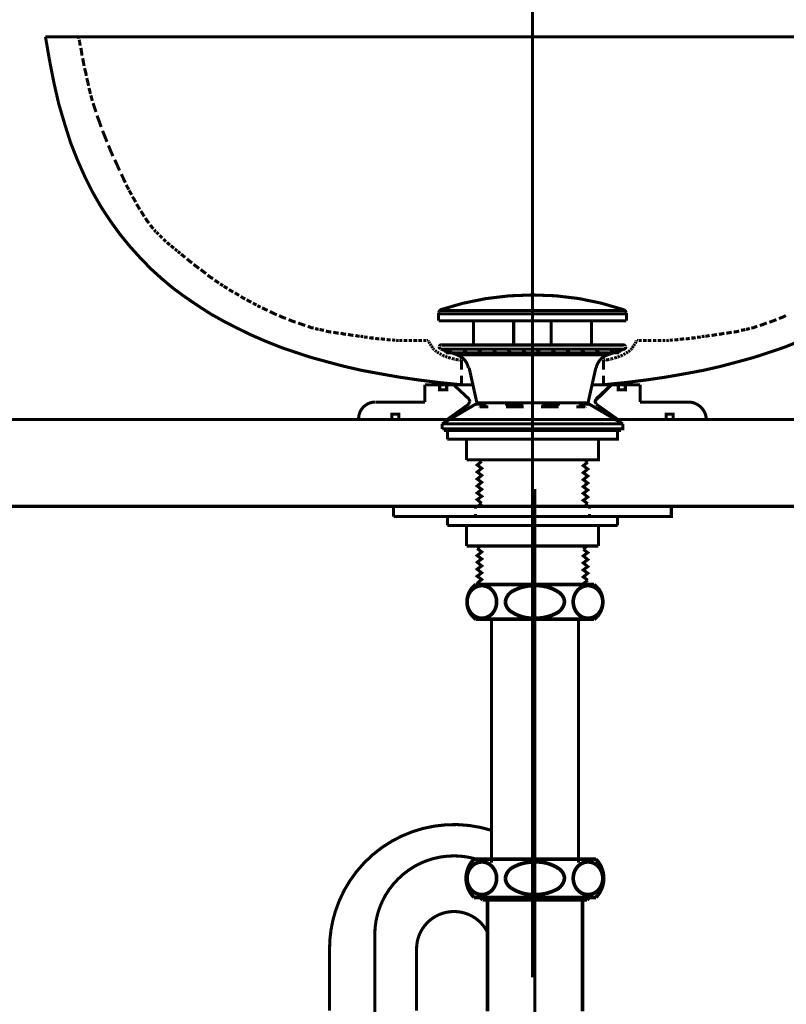
# Model space of a CAD drawing. Extents: x 66 to 478, y -271 to -8.
# Drawn here: x 118 to 140, y -202 to -174 of the extents above; entities that cross this region are included whole.
import ezdxf

# ---------------------------------------------------------------- set-up
doc = ezdxf.new("R2010")
doc.units = 0
doc.linetypes.add('AIGENLINE002', pattern=[5.2917, 3.5278, -1.7639, 0, 0])
doc.layers.add('LAYER_1', color=7, linetype='CONTINUOUS')

# ---------------------------------------------------------------- blocks, each defined once
blk = doc.blocks.new('AIGNBL01010022')
at = {"layer": 'LAYER_1', "const_width": 0.05}
blk.add_lwpolyline([(130.1632, -184.3534), (129.9622, -184.3534), (129.9622, -184.5016), (130.1632, -184.5016)], close=True, dxfattribs=at)
blk = doc.blocks.new('AIGNBL01010023')
at = {"layer": 'LAYER_1', "const_width": 0.0882}
blk.add_lwpolyline([(130.1632, -184.3534), (129.9622, -184.3534), (129.9622, -184.5016), (130.1632, -184.5016)], close=True, dxfattribs=at)
blk = doc.blocks.new('AIGNBL01010024')
at = {"layer": 'LAYER_1', "const_width": 0.05}
blk.add_lwpolyline([(128.7874, -185.2001), (128.5863, -185.2001), (128.5863, -185.3483), (128.7874, -185.3483)], close=True, dxfattribs=at)
blk = doc.blocks.new('AIGNBL01010025')
at = {"layer": 'LAYER_1', "const_width": 0.0882}
blk.add_lwpolyline([(128.7874, -185.2001), (128.5863, -185.2001), (128.5863, -185.3483), (128.7874, -185.3483)], close=True, dxfattribs=at)
blk = doc.blocks.new('AIGNBL01010026')
at = {"layer": 'LAYER_1', "const_width": 0.05}
blk.add_lwpolyline([(135.2962, -184.3534), (135.0951, -184.3534), (135.0951, -184.5016), (135.2962, -184.5016)], close=True, dxfattribs=at)
blk = doc.blocks.new('AIGNBL01010027')
at = {"layer": 'LAYER_1', "const_width": 0.0882}
blk.add_lwpolyline([(135.2962, -184.3534), (135.0951, -184.3534), (135.0951, -184.5016), (135.2962, -184.5016)], close=True, dxfattribs=at)
blk = doc.blocks.new('AIGNBL01010028')
at = {"layer": 'LAYER_1', "const_width": 0.05}
blk.add_lwpolyline([(136.672, -185.2001), (136.4709, -185.2001), (136.4709, -185.3483), (136.672, -185.3483)], close=True, dxfattribs=at)
blk = doc.blocks.new('AIGNBL01010029')
at = {"layer": 'LAYER_1', "const_width": 0.0882}
blk.add_lwpolyline([(136.672, -185.2001), (136.4709, -185.2001), (136.4709, -185.3483), (136.672, -185.3483)], close=True, dxfattribs=at)
blk = doc.blocks.new('AIGNBL0101002A')
at = {"layer": 'LAYER_1', "const_width": 0.05}
blk.add_lwpolyline([(135.1268, -185.6234), (130.1315, -185.6234), (130.1315, -185.6657), (135.1268, -185.6657)], close=True, dxfattribs=at)
blk = doc.blocks.new('AIGNBL0101002B')
at = {"layer": 'LAYER_1', "const_width": 0.0882}
blk.add_lwpolyline([(135.1268, -185.6234), (130.1315, -185.6234), (130.1315, -185.6657), (135.1268, -185.6657)], close=True, dxfattribs=at)
blk = doc.blocks.new('AIGNBL0102010E')
at = {"layer": 'LAYER_1', "linetype": 'AIGENLINE002', "const_width": 0.0882, "flags": 128}
blk.add_lwpolyline([(132.6996, -187.3453), (132.6996, -257.8955)], dxfattribs=at)
blk = doc.blocks.new('AIGNBL0102010F')
at = {"layer": 'LAYER_1', "const_width": 0.0882}
blk.add_lwpolyline([(131.4496, -198.0962), (131.4496, -197.1618)], dxfattribs=at)
blk = doc.blocks.new('AIGNBL01020110')
at = {"layer": 'LAYER_1', "const_width": 0.0882}
blk.add_lwpolyline([(126.799, -202.3475), (126.799, -200.5715)], dxfattribs=at)
blk = doc.blocks.new('AIGNBL01020117')
at = {"layer": 'LAYER_1', "const_width": 0.0882}
blk.add_lwpolyline([(129.299, -200.5715), (129.299, -202.3475)], dxfattribs=at)
blk = doc.blocks.new('AIGNBL01020118')
at = {"layer": 'LAYER_1', "const_width": 0.0882}
blk.add_lwpolyline([(131.4496, -197.1618), (131.4496, -191.0663)], dxfattribs=at)
blk = doc.blocks.new('AIGNBL01020119')
at = {"layer": 'LAYER_1', "const_width": 0.0882}
blk.add_lwpolyline([(133.9496, -198.0962), (133.9496, -191.0663)], dxfattribs=at)
blk = doc.blocks.new('AIGNBL0102011E')
at = {"layer": 'LAYER_1', "const_width": 0.0882}
blk.add_lwpolyline([(131.4496, -197.1618, 0.4142137), (126.9645, -199.4962, 0.0765202), (126.799, -200.5715)], format="xyb", dxfattribs=at)
blk = doc.blocks.new('AIGNBL0102011F')
at = {"layer": 'LAYER_1', "const_width": 0.0882}
blk.add_lwpolyline([(131.3596, -200.1409, 0.414224), (129.9436, -199.5862, 0.2980586), (129.299, -200.5715)], format="xyb", dxfattribs=at)
blk = doc.blocks.new('AIGNBL01020122')
at = {"layer": 'LAYER_1', "linetype": 'AIGENLINE002', "const_width": 0.0882, "flags": 128}
blk.add_lwpolyline([(131.0592, -206.0909, -0.0754489), (130.3781, -206.1964), (130.3743, -206.1964, -0.1999203), (128.7682, -205.5325, -0.2002857), (128.0988, -203.925), (128.0988, -200.1685)], format="xyb", dxfattribs=at)
at = {"layer": 'LAYER_1', "const_width": 0.0882}
blk.add_lwpolyline([(126.799, -203.9273, 0.4142167), (130.3807, -207.4962, 0.0760701), (131.4496, -207.3307)], format="xyb", dxfattribs=at)
blk = doc.blocks.new('AIGNBL01020123')
at = {"layer": 'LAYER_1', "linetype": 'AIGENLINE002', "const_width": 0.0882, "flags": 128}
blk.add_lwpolyline([(131.0592, -198.0025, 0.0754465), (130.3781, -197.8971), (130.3743, -197.8971, 0.1999225), (128.7682, -198.561, 0.2002867), (128.0988, -200.1685)], format="xyb", dxfattribs=at)
blk = doc.blocks.new('AIGNBL01020126')
at = {"layer": 'LAYER_1', "const_width": 0.1058}
blk.add_lwpolyline([(131.2012, -199.1605), (131.2012, -199.0905)], dxfattribs=at)
blk = doc.blocks.new('AIGNBL01020127')
at = {"layer": 'LAYER_1', "const_width": 0.1058}
blk.add_lwpolyline([(131.3346, -202.3614), (131.3346, -199.217)], dxfattribs=at)
blk = doc.blocks.new('AIGNBL01020129')
at = {"layer": 'LAYER_1', "const_width": 0.1058}
blk.add_lwpolyline([(131.1312, -199.0905), (131.2012, -199.1605)], dxfattribs=at)
blk = doc.blocks.new('AIGNBL0102012A')
at = {"layer": 'LAYER_1', "const_width": 0.1058}
blk.add_lwpolyline([(130.9496, -199.0905), (134.4496, -199.0905)], dxfattribs=at)
blk = doc.blocks.new('AIGNBL0102012B')
at = {"layer": 'LAYER_1', "const_width": 0.1058}
blk.add_lwpolyline([(131.2012, -199.1605), (134.198, -199.1605)], dxfattribs=at)
blk = doc.blocks.new('AIGNBL0102012C')
at = {"layer": 'LAYER_1', "const_width": 0.1058}
blk.add_lwpolyline([(134.268, -199.0905), (134.198, -199.1605)], dxfattribs=at)
blk = doc.blocks.new('AIGNBL0102012E')
at = {"layer": 'LAYER_1', "const_width": 0.1058}
blk.add_lwpolyline([(134.0646, -202.3614), (134.0646, -199.217)], dxfattribs=at)
blk = doc.blocks.new('AIGNBL0102012F')
at = {"layer": 'LAYER_1', "const_width": 0.1058}
blk.add_lwpolyline([(134.198, -199.1605), (134.198, -199.0905)], dxfattribs=at)
blk = doc.blocks.new('AIGNBL01020131')
at = {"layer": 'LAYER_1', "const_width": 0.1058}
blk.add_lwpolyline([(130.9496, -197.9905), (134.4496, -197.9905)], dxfattribs=at)
blk = doc.blocks.new('AIGNBL01020136')
at = {"layer": 'LAYER_1', "const_width": 0.1058}
blk.add_lwpolyline([(134.4496, -199.0905, 0.409082), (134.4496, -197.9905)], format="xyb", dxfattribs=at)
blk = doc.blocks.new('AIGNBL01020137')
at = {"layer": 'LAYER_1', "const_width": 0.1058}
blk.add_lwpolyline([(130.9496, -197.9905, 0.4090999), (130.9496, -199.0905)], format="xyb", dxfattribs=at)
blk = doc.blocks.new('AIGNBL0102013A')
at = {"layer": 'LAYER_1', "const_width": 0.1058}
blk.add_lwpolyline([(131.34, -199.1605), (131.3346, -199.217)], dxfattribs=at)
blk = doc.blocks.new('AIGNBL0102013B')
at = {"layer": 'LAYER_1', "const_width": 0.1058}
blk.add_lwpolyline([(134.0646, -199.217), (134.0592, -199.1605)], dxfattribs=at)
blk = doc.blocks.new('AIGNBL01020140')
at = {"layer": 'LAYER_1', "const_width": 0.1058}
blk.add_lwpolyline([(134.2246, -199.0105, 0.2195431), (134.5357, -198.8606, 0.1741163), (134.6496, -198.5405, 0.1981374), (134.5066, -198.1888, 0.1962045), (134.2246, -198.0705, 0.2195309), (133.9135, -198.2203, 0.1741343), (133.7996, -198.5405, 0.198104), (133.9426, -198.8921, 0.19623)], format="xyb", close=True, dxfattribs=at)
blk = doc.blocks.new('AIGNBL01020141')
at = {"layer": 'LAYER_1', "const_width": 0.1058}
blk.add_lwpolyline([(131.8496, -198.5405, 0.235686), (132.0124, -198.8171, 0.159966), (132.6996, -199.0105, 0.1228435), (133.3006, -198.8728, 0.2613082), (133.5496, -198.5405, 0.2357203), (133.3868, -198.2638, 0.1599392), (132.6996, -198.0705, 0.1228363), (132.0985, -198.2082, 0.2613613)], format="xyb", close=True, dxfattribs=at)
blk = doc.blocks.new('AIGNBL01020142')
at = {"layer": 'LAYER_1', "const_width": 0.1058}
blk.add_lwpolyline([(131.1746, -199.0105, 0.2195431), (131.4857, -198.8606, 0.1741163), (131.5996, -198.5405, 0.1981374), (131.4566, -198.1888, 0.1962045), (131.1746, -198.0705, 0.2195309), (130.8635, -198.2203, 0.1741343), (130.7496, -198.5405, 0.198104), (130.8926, -198.8921, 0.19623)], format="xyb", close=True, dxfattribs=at)
blk = doc.blocks.new('AIGNBL01030144')
at = {"layer": 'LAYER_1', "const_width": 0.1058}
blk.add_lwpolyline([(130.9996, -191.0962), (134.3996, -191.0962)], dxfattribs=at)
blk = doc.blocks.new('AIGNBL01030145')
at = {"layer": 'LAYER_1', "const_width": 0.1058}
blk.add_lwpolyline([(130.9996, -190.0962), (134.3996, -190.0962)], dxfattribs=at)
blk = doc.blocks.new('AIGNBL01030146')
at = {"layer": 'LAYER_1', "const_width": 0.1058}
blk.add_lwpolyline([(134.3996, -191.0962, 0.4142076), (134.5246, -190.2212), (134.3996, -190.0962)], format="xyb", dxfattribs=at)
blk = doc.blocks.new('AIGNBL01030147')
at = {"layer": 'LAYER_1', "const_width": 0.1058}
blk.add_lwpolyline([(130.9996, -190.0962, 0.4142195), (130.8746, -190.9712), (130.9996, -191.0962)], format="xyb", dxfattribs=at)
blk = doc.blocks.new('AIGNBL01030148')
at = {"layer": 'LAYER_1', "const_width": 0.1058}
blk.add_lwpolyline([(134.2246, -190.1262, 0.2195431), (133.9135, -190.2761, 0.1741163), (133.7996, -190.5962, 0.1980898), (133.9426, -190.9479, 0.1962487), (134.2246, -191.0663, 0.2195661), (134.5357, -190.9164, 0.1740953), (134.6496, -190.5962, 0.198104), (134.5066, -190.2446, 0.19623)], format="xyb", close=True, dxfattribs=at)
blk = doc.blocks.new('AIGNBL01030149')
at = {"layer": 'LAYER_1', "const_width": 0.1058}
blk.add_lwpolyline([(131.8496, -190.5962, 0.2356703), (132.0124, -190.8729, 0.1599905), (132.6996, -191.0663, 0.1228589), (133.3006, -190.9286, 0.2613147), (133.5496, -190.5962, 0.2356976), (133.3868, -190.3196, 0.1599445), (132.6996, -190.1262, 0.1228533), (132.0985, -190.2639, 0.2613132)], format="xyb", close=True, dxfattribs=at)
blk = doc.blocks.new('AIGNBL0103014A')
at = {"layer": 'LAYER_1', "const_width": 0.1058}
blk.add_lwpolyline([(131.1746, -190.1262, 0.2195431), (130.8635, -190.2761, 0.1741163), (130.7496, -190.5962, 0.1980898), (130.8926, -190.9479, 0.1962487), (131.1746, -191.0663, 0.2195661), (131.4857, -190.9164, 0.1740953), (131.5996, -190.5962, 0.198104), (131.4566, -190.2446, 0.19623)], format="xyb", close=True, dxfattribs=at)
blk = doc.blocks.new('AIGNBL01020143')
at = {"layer": 'LAYER_1'}
for name in ['AIGNBL01030147', 'AIGNBL0103014A', 'AIGNBL01030145', 'AIGNBL01030149', 'AIGNBL01030148', 'AIGNBL01030146', 'AIGNBL01030144']:
    blk.add_blockref(name, (0, 0), dxfattribs=at)
blk = doc.blocks.new('AIGNBL01010107')
at = {"layer": 'LAYER_1'}
for name in ['AIGNBL0102010E', 'AIGNBL01020143', 'AIGNBL01020118', 'AIGNBL01020119', 'AIGNBL0102011E', 'AIGNBL0102010F', 'AIGNBL01020123', 'AIGNBL01020137', 'AIGNBL01020142', 'AIGNBL01020131', 'AIGNBL01020141', 'AIGNBL01020140', 'AIGNBL01020136', 'AIGNBL0102012A', 'AIGNBL01020129', 'AIGNBL01020126', 'AIGNBL0102012B', 'AIGNBL0102013A', 'AIGNBL01020127', 'AIGNBL0102013B', 'AIGNBL0102012E', 'AIGNBL0102012C', 'AIGNBL0102012F', 'AIGNBL0102011F', 'AIGNBL01020122', 'AIGNBL01020110', 'AIGNBL01020117']:
    blk.add_blockref(name, (0, 0), dxfattribs=at)

msp = doc.modelspace()

# ---------------------------------------------------------------- linework, layer by layer
at = {"layer": 'LAYER_1', "linetype": 'AIGENLINE002', "const_width": 0.0882, "flags": 128}
msp.add_lwpolyline([(132.6292, -201.3871), (132.6292, -172.098)], dxfattribs=at)
at = {"layer": 'LAYER_1', "const_width": 0.0882}
for points in [[(118.638, -174.3522), (118.7544, -175.0295)], [(118.638, -174.3522), (146.6203, -174.3522)], [(119.5905, -174.3521), (119.6011, -174.405)], [(119.6011, -174.4368), (119.6223, -174.5003)], [(119.6222, -174.5004), (119.6328, -174.6062)], [(119.654, -174.6697), (119.6752, -174.7861), (119.6857, -174.8919)], [(119.7069, -174.966), (119.7281, -175.0824), (119.7492, -175.1883)], [(118.7544, -175.0295), (118.8814, -175.6751), (119.019, -176.2783), (119.1883, -176.8498), (119.3577, -177.3896), (119.5587, -177.8976), (119.7704, -178.3738), (119.9927, -178.8183), (120.2361, -179.2417), (120.5007, -179.6438), (120.7758, -180.0248), (121.0616, -180.3741), (121.3579, -180.7022), (121.6648, -181.0197), (121.9929, -181.316), (122.321, -181.5912), (122.6702, -181.8452), (123.0301, -182.0886), (123.3899, -182.3214), (123.7709, -182.5331), (124.1625, -182.7342), (124.5541, -182.9247), (124.9668, -183.1046), (125.3902, -183.2739), (125.8241, -183.4221), (126.2792, -183.5703), (126.7448, -183.6973), (127.2211, -183.8243), (127.7291, -183.9407), (128.2477, -184.0359), (128.7874, -184.1312), (129.3589, -184.2158), (129.9516, -184.2899), (130.5866, -184.3534), (130.5866, -184.0888)], [(119.7598, -175.2518), (119.7916, -175.3682), (119.8127, -175.474)], [(119.8233, -175.5375), (119.8551, -175.6539), (119.8762, -175.7598)], [(119.8868, -175.8233), (119.9186, -175.9397), (119.9292, -175.9926)], [(119.9397, -176.0349), (119.9609, -176.0984), (119.9821, -176.1937)], [(120.0032, -176.2572), (120.035, -176.3524), (120.0879, -176.5112)], [(120.1197, -176.617), (120.1832, -176.7864), (120.2361, -176.9451)], [(120.2784, -177.0509), (120.3419, -177.2097), (120.4054, -177.3685)], [(120.4477, -177.4743), (120.5112, -177.633), (120.5747, -177.7812)], [(120.6277, -177.887), (120.7017, -178.0458), (120.7652, -178.194)], [(120.8182, -178.2998), (120.8922, -178.4585), (120.9346, -178.5432)], [(120.9557, -178.6067), (121.0087, -178.702), (121.0298, -178.7443)], [(121.0404, -178.7655), (121.0722, -178.8184), (121.1145, -178.8925)], [(121.1357, -178.9454), (121.1886, -179.0301), (121.2309, -179.1041)], [(121.2521, -179.157), (121.305, -179.2417), (121.3473, -179.3158)], [(121.3791, -179.3581), (121.432, -179.4428), (121.4743, -179.5169)], [(121.5061, -179.5592), (121.559, -179.6439), (121.6119, -179.7074)], [(121.6437, -179.7603), (121.7072, -179.8344), (121.7389, -179.8661)], [(121.7601, -179.8979), (121.7918, -179.9402), (121.813, -179.9508)], [(121.8236, -179.972), (121.8553, -179.9932), (121.8871, -180.0249)], [(121.9188, -180.0566), (121.9612, -180.099), (121.9929, -180.1307)], [(122.0247, -180.1625), (122.067, -180.2048), (122.0987, -180.2366)], [(122.1305, -180.2577), (122.1728, -180.3001), (122.2152, -180.3318)], [(122.2363, -180.353), (122.2892, -180.3953)], [(122.2892, -180.3953), (122.3316, -180.427)], [(122.3527, -180.4482), (122.4057, -180.4905), (122.4268, -180.5011)], [(122.4374, -180.5223), (122.4692, -180.5434), (122.5115, -180.5752)], [(122.5327, -180.5963), (122.5856, -180.6387), (122.6491, -180.6916)], [(122.702, -180.7339), (122.7761, -180.7974), (122.8502, -180.8503)], [(122.8925, -180.8927), (122.9772, -180.9562), (123.0512, -181.0091)], [(123.0936, -181.0408), (123.1782, -181.1044), (123.2523, -181.1573)], [(123.2947, -181.1996), (123.3793, -181.2631), (123.4534, -181.3054)], [(123.4957, -181.3478), (123.5804, -181.4007), (123.6227, -181.4324)], [(123.6545, -181.4536), (123.7074, -181.4854), (123.7392, -181.5065)], [(123.7603, -181.5171), (123.8027, -181.5489), (123.8662, -181.5806)], [(123.9085, -181.6123), (123.972, -181.6547), (124.0355, -181.6864)], [(124.0778, -181.7076), (124.1413, -181.7499), (124.2048, -181.7817)], [(124.2472, -181.8134), (124.3107, -181.8558), (124.3742, -181.8875)], [(124.4165, -181.9087), (124.4906, -181.951), (124.5541, -181.9828)], [(124.5964, -182.0039), (124.6705, -182.0463), (124.7022, -182.0568)], [(124.7234, -182.078), (124.7657, -182.0992), (124.8187, -182.1203)], [(124.861, -182.1415), (124.9245, -182.1733), (125.0197, -182.2156)], [(125.0832, -182.2473), (125.1891, -182.3002), (125.2843, -182.3426)], [(129.9304, -182.5119), (129.9304, -182.2897)], [(129.9304, -182.3108), (135.3279, -182.3108)], [(129.9622, -182.2156), (135.2962, -182.2156)], [(132.6292, -182.6919), (132.6292, -182.2368)], [(135.3279, -182.5119), (135.3279, -182.2897)], [(125.3478, -182.3637), (125.4537, -182.4167), (125.5489, -182.4484)], [(125.623, -182.4801), (125.7288, -182.5225), (125.8241, -182.5542)], [(125.8982, -182.5754), (126.004, -182.6177), (126.0992, -182.6495)], [(129.9304, -182.5119), (135.3279, -182.5119)], [(130.9358, -182.5119), (132.0894, -182.5119)], [(130.9358, -183.2104), (130.9358, -182.5119)], [(132.0894, -183.2104), (132.0894, -182.5119)], [(133.1689, -182.5119), (134.3225, -182.5119)], [(133.1689, -183.2104), (133.1689, -182.5119)], [(134.3225, -183.2104), (134.3225, -182.5119)], [(139.3602, -182.5754), (139.2544, -182.6178), (139.1591, -182.6495)], [(139.5295, -182.5225), (139.4343, -182.5543)], [(139.6353, -182.4801), (139.5295, -182.5224)], [(139.5295, -182.5225)], [(139.9105, -182.3637), (139.8047, -182.4166), (139.7094, -182.4483)], [(126.1733, -182.6706), (126.2792, -182.713), (126.3427, -182.7236)], [(126.385, -182.7341), (126.4485, -182.7553), (126.4908, -182.7553)], [(126.512, -182.7659), (126.5649, -182.7765), (126.639, -182.7871)], [(126.6919, -182.8082), (126.7766, -182.8294), (126.8507, -182.84)], [(126.9036, -182.84), (126.9882, -182.8611), (127.0623, -182.8717)], [(127.1152, -182.8717), (127.1999, -182.8929), (127.274, -182.9035)], [(138.1431, -182.8717), (138.0584, -182.8929), (137.9844, -182.9035)], [(138.3548, -182.84), (138.2701, -182.8612), (138.196, -182.8717)], [(138.5664, -182.8082), (138.4818, -182.8294), (138.4077, -182.84)], [(138.7464, -182.7659), (138.6934, -182.7765), (138.6194, -182.7871)], [(138.8734, -182.7342), (138.8099, -182.7553), (138.7675, -182.7553)], [(139.085, -182.6707), (138.9792, -182.713), (138.9157, -182.7236)], [(127.3269, -182.9035), (127.4116, -182.9246), (127.4857, -182.9352)], [(127.5386, -182.9352), (127.6233, -182.9564), (127.6656, -182.9564)], [(127.6868, -182.9564), (127.7397, -182.967), (127.7714, -182.967)], [(127.7926, -182.9775), (127.8349, -182.9881), (127.8984, -182.9881)], [(127.9408, -182.9987), (128.0043, -183.0093), (128.0677, -183.0093)], [(128.1101, -183.0199), (128.1736, -183.0305), (128.2265, -183.0305)], [(128.2688, -183.0305), (128.3323, -183.041), (128.3958, -183.041)], [(128.4382, -183.0516), (128.5017, -183.0622), (128.5546, -183.0622)], [(128.5969, -183.0622), (128.6604, -183.0728), (128.6922, -183.0728)], [(128.7133, -183.0728), (128.7557, -183.0834), (128.7874, -183.0834)], [(128.8086, -183.0834), (128.8403, -183.0834), (128.8932, -183.0834)], [(128.925, -183.0834), (128.9885, -183.0834), (129.0308, -183.0834)], [(129.0732, -183.0834), (129.1261, -183.0834), (129.1684, -183.0834)], [(129.2108, -183.0834), (129.2637, -183.0834), (129.3166, -183.0834)], [(129.3483, -183.0834), (129.4118, -183.0834), (129.4542, -183.0834)], [(129.4965, -183.0834), (129.5494, -183.0834), (129.5812, -183.0834)], [(129.6023, -183.0834), (129.6341, -183.0728)], [(129.6446, -183.0729), (129.6446, -183.094)], [(129.6552, -183.1152), (129.6658, -183.147)], [(129.6658, -183.1469), (129.6764, -183.1681)], [(135.6031, -183.1152), (135.5925, -183.1469), (135.5819, -183.1681)], [(135.6031, -183.1152), (135.5925, -183.1469), (135.5819, -183.1681)], [(135.5925, -183.1469), (135.5819, -183.1681)], [(135.6031, -183.1152), (135.5925, -183.1469)], [(135.6137, -183.0728), (135.6137, -183.094)], [(135.6137, -183.0728), (135.6137, -183.094)], [(135.6137, -183.0728), (135.6137, -183.094)], [(135.656, -183.0834), (135.6243, -183.0728)], [(135.7619, -183.0834), (135.7089, -183.0834), (135.6772, -183.0834)], [(135.91, -183.0834), (135.8465, -183.0834), (135.8042, -183.0834)], [(136.0476, -183.0834), (135.9947, -183.0834), (135.9418, -183.0834)], [(136.1852, -183.0834), (136.1323, -183.0834), (136.0899, -183.0834)], [(136.3334, -183.0834), (136.2699, -183.0834), (136.2275, -183.0834)], [(136.4498, -183.0834), (136.418, -183.0834), (136.3651, -183.0834)], [(136.545, -183.0728), (136.5027, -183.0834), (136.4709, -183.0834)], [(136.6614, -183.0622), (136.5979, -183.0728), (136.5662, -183.0728)], [(136.8202, -183.0516), (136.7567, -183.0622), (136.7038, -183.0622)], [(136.9895, -183.0305), (136.926, -183.0411), (136.8625, -183.0411)], [(137.1483, -183.0199), (137.0848, -183.0305), (137.0319, -183.0305)], [(137.3176, -182.9987), (137.2541, -183.0093), (137.1906, -183.0093)], [(137.4658, -182.9776), (137.4234, -182.9882), (137.3599, -182.9882)], [(137.5716, -182.9564), (137.5187, -182.967), (137.4869, -182.967)], [(137.7198, -182.9352), (137.6351, -182.9564), (137.5928, -182.9564)], [(137.9314, -182.9035), (137.8468, -182.9247), (137.7727, -182.9352)], [(140.2915, -183.1046), (139.8681, -183.2739)], [(140.2915, -183.1046), (139.8681, -183.2739)], [(129.687, -183.1787), (129.7081, -183.2105)], [(129.7081, -183.2104), (129.7187, -183.2316)], [(129.7293, -183.2422), (129.7505, -183.2739)], [(129.7505, -183.2739), (129.7611, -183.2951)], [(129.7716, -183.3057), (129.7928, -183.3374)], [(129.7928, -183.3374), (129.814, -183.348)], [(129.8246, -183.3692), (129.8563, -183.3904)], [(129.8563, -183.3903), (129.8775, -183.4009)], [(129.8881, -183.4115), (129.9198, -183.4327)], [(129.9198, -183.4327), (129.941, -183.4433)], [(129.9516, -183.2845), (129.9516, -183.2633)], [(129.9516, -183.2739), (129.9516, -183.2845), (129.9833, -183.3268)], [(129.9622, -183.4538), (129.9939, -183.475)], [(129.9939, -183.3268), (130.4807, -183.4962)], [(129.9939, -183.3268), (135.2644, -183.3268)], [(130.0151, -183.2104), (135.2432, -183.2104)], [(130.0151, -183.2104), (135.2432, -183.2104)], [(130.1315, -183.3268), (135.1268, -183.3268)], [(130.1315, -183.4327), (130.1315, -183.3268)], [(130.1315, -183.4327), (135.1268, -183.4327)], [(130.2162, -183.3268), (130.3114, -183.4327)], [(130.6395, -183.3268), (130.7347, -183.4327)], [(131.0628, -183.3268), (131.1581, -183.4327)], [(131.4862, -183.3268), (131.5814, -183.4327)], [(131.9095, -183.3268), (132.0047, -183.4327)], [(132.3328, -183.3268), (132.4281, -183.4327)], [(132.7456, -183.3268), (132.8408, -183.4327)], [(133.1689, -183.3268), (133.2747, -183.4327)], [(133.5922, -183.3268), (133.6981, -183.4327)], [(134.0156, -183.3268), (134.1214, -183.4327)], [(134.4389, -183.3268), (134.5447, -183.4327)], [(134.8622, -183.3268), (134.9681, -183.4327)], [(135.1268, -183.4327), (135.1268, -183.3268)], [(135.2962, -183.4538), (135.2644, -183.475)], [(135.3067, -183.2845), (135.3067, -183.2633)], [(135.3385, -183.4326), (135.3173, -183.4432)], [(135.3703, -183.4115), (135.3385, -183.4326)], [(135.402, -183.3903), (135.3809, -183.4009)], [(135.4337, -183.3692), (135.402, -183.3903)], [(135.4655, -183.3374), (135.4444, -183.348)], [(135.4867, -183.3057), (135.4655, -183.3374)], [(135.4867, -183.3057), (135.4655, -183.3374)], [(135.5078, -183.2739), (135.4972, -183.2951)], [(135.529, -183.2422), (135.5079, -183.2739), (135.4973, -183.2951)], [(135.529, -183.2422), (135.5078, -183.2739)], [(135.529, -183.2421), (135.5079, -183.2739)], [(135.5714, -183.1787), (135.5502, -183.2104), (135.5396, -183.2316)], [(135.5502, -183.2104), (135.5396, -183.2316)], [(135.5502, -183.2104), (135.5396, -183.2316)], [(135.5714, -183.1786), (135.5502, -183.2104)], [(135.5713, -183.1787), (135.5502, -183.2104)], [(139.8682, -183.2739), (139.4343, -183.4221), (138.9792, -183.5702)], [(139.4343, -183.4221), (138.9792, -183.5702)], [(139.8682, -183.2739), (139.4343, -183.4221)], [(129.9939, -183.475), (130.0151, -183.4856)], [(130.0362, -183.4962), (130.068, -183.5174)], [(130.068, -183.5173), (130.0997, -183.5279)], [(130.1209, -183.5279), (130.1527, -183.5491)], [(130.1527, -183.5491), (130.1844, -183.5597)], [(130.2056, -183.5597), (130.2479, -183.5809)], [(130.2479, -183.5808), (130.2797, -183.5914)], [(130.3114, -183.5914), (130.3537, -183.6126)], [(130.3537, -183.6126), (130.3961, -183.6126)], [(130.4172, -183.6232), (130.4702, -183.6338)], [(130.4702, -183.6338), (130.5125, -183.6338)], [(130.4807, -183.4962), (134.7776, -183.4962)], [(130.5337, -183.6338), (130.5866, -183.6443)], [(130.5866, -183.9195), (130.5866, -183.6443)], [(134.7247, -183.6338), (134.6717, -183.6443)], [(134.6718, -183.9195), (134.6718, -183.6443)], [(134.8411, -183.6232), (134.7882, -183.6338), (134.7458, -183.6338)], [(134.9046, -183.6126), (134.8622, -183.6126)], [(134.9469, -183.5914), (134.9046, -183.6126)], [(135.0104, -183.5808), (134.9787, -183.5914)], [(135.0528, -183.5596), (135.0104, -183.5808)], [(135.1057, -183.549), (135.0739, -183.5596)], [(135.1374, -183.5279), (135.1057, -183.5491)], [(135.1903, -183.5173), (135.1586, -183.5279)], [(135.2221, -183.4962), (135.1903, -183.5174)], [(135.2644, -183.475), (135.2433, -183.4856)], [(138.5135, -183.6972), (138.0373, -183.8242), (137.5293, -183.9407), (137.0107, -184.0359)], [(138.9792, -183.5702), (138.5135, -183.6972), (138.0373, -183.8242)], [(138.9792, -183.5702), (138.5135, -183.6972)], [(131.0417, -184.9143), (130.8088, -183.8666)], [(134.2167, -184.9143), (134.4495, -183.8666)], [(137.5293, -183.9407), (137.0107, -184.0359)], [(138.0373, -183.8242), (137.5293, -183.9406)], [(135.8994, -184.2158), (135.3068, -184.2899), (134.6718, -184.3534), (134.6718, -184.0888)], [(137.0107, -184.0359), (136.4709, -184.1312), (135.8994, -184.2158)], [(136.4709, -184.1312), (135.8994, -184.2158)], [(137.0107, -184.0359), (136.4709, -184.1312)], [(129.5388, -184.8508), (129.5388, -184.3534)], [(129.5388, -184.3534)], [(129.5388, -184.3534), (130.9147, -184.3534)], [(129.9622, -184.3958), (129.9622, -184.3534)], [(129.9622, -184.5016), (129.9622, -184.4698)], [(129.9622, -184.5016), (130.0045, -184.5016)], [(130.1103, -184.5016), (130.1632, -184.5016)], [(130.1632, -184.3958), (130.1632, -184.3534)], [(130.1632, -184.5016), (130.1632, -184.4698)], [(130.8088, -184.7662), (130.3643, -184.3534)], [(134.3437, -184.3534), (135.7195, -184.3534)], [(134.4177, -184.8297), (134.9046, -184.3534)], [(134.4495, -184.7662), (134.894, -184.3534)], [(135.0951, -184.3958), (135.0951, -184.3534)], [(135.0951, -184.5016), (135.0951, -184.4698)], [(135.0951, -184.5016), (135.1374, -184.5016)], [(135.2432, -184.5016), (135.2962, -184.5016), (135.2962, -184.4698)], [(135.2962, -184.3958), (135.2962, -184.3534)], [(135.7195, -184.8508), (135.7195, -184.3534)], [(128.1313, -184.8508), (129.5388, -184.8508)], [(131.0628, -184.872), (130.0362, -185.4753)], [(131.0628, -184.872), (134.1955, -184.872)], [(134.1955, -184.872), (135.2221, -185.4753)], [(134.4495, -184.7662), (134.4283, -184.8403), (134.4601, -184.9038)], [(135.7195, -184.8508), (137.1271, -184.8508)], [(130.7982, -184.9143), (130.1844, -185.3483)], [(131.0417, -184.9143), (131.3063, -184.9143)], [(131.0628, -184.9355), (131.0417, -184.9143)], [(131.1158, -184.9884), (131.1052, -184.9778)], [(131.1157, -184.9884), (131.3592, -184.9884)], [(131.8354, -184.9143), (132.3646, -184.9143)], [(131.8672, -184.9884), (132.3752, -184.9884)], [(132.8726, -184.9884), (133.3806, -184.9884)], [(132.8938, -184.9143), (133.4229, -184.9143)], [(133.8886, -184.9884), (134.1426, -184.9884)], [(133.9521, -184.9143), (134.2167, -184.9143)], [(134.1426, -184.9884), (134.1532, -184.9778)], [(134.1955, -184.9355), (134.2167, -184.9143)], [(134.4601, -184.9143), (135.0739, -185.3483)], [(127.6338, -185.3483), (130.2479, -185.3483)], [(128.5863, -185.2424), (128.5863, -185.2001), (128.6287, -185.2001)], [(128.5863, -185.3483), (128.5863, -185.3165)], [(128.7345, -185.2001), (128.7874, -185.2001)], [(128.7874, -185.2424), (128.7874, -185.2001)], [(128.7874, -185.3483), (128.7874, -185.3165)], [(135.0104, -185.3483), (137.6245, -185.3483)], [(136.4709, -185.2424), (136.4709, -185.2001), (136.5132, -185.2001)], [(136.4709, -185.3483), (136.4709, -185.3165)], [(136.6191, -185.2001), (136.672, -185.2001)], [(136.672, -185.2425), (136.672, -185.2001)], [(136.672, -185.3483), (136.672, -185.3165)], [(137.5822, -185.3483), (137.6245, -185.3059)], [(130.0362, -185.6234), (130.0362, -185.4753)], [(130.0362, -185.6234), (135.2221, -185.6234), (135.2221, -185.4753)], [(130.0362, -185.4753), (135.2221, -185.4753)], [(130.1315, -185.6658), (130.1315, -185.6234)], [(130.1315, -185.6658), (135.1268, -185.6658), (135.1268, -185.6234)], [(130.1315, -185.6234), (135.1268, -185.6234)], [(130.1844, -185.9198), (130.1844, -185.6658)], [(130.1844, -185.9198), (135.0739, -185.9198), (135.0739, -185.6658)], [(130.1844, -185.6658), (135.0739, -185.6658)], [(130.7347, -186.5124), (130.7347, -185.9198)], [(130.7347, -186.5124), (134.5236, -186.5124), (134.5236, -185.9198)], [(132.6292, -186.3749), (132.6292, -185.9198)], [(132.6292, -186.5124), (132.6292, -185.9198)], [(131.1687, -186.5548), (131.0417, -186.6606), (131.1687, -186.7559), (131.0417, -186.8617), (131.1687, -186.9569), (131.0417, -187.0628), (131.1687, -187.158)], [(131.1052, -186.5124), (131.1687, -186.5548)], [(134.132, -186.5124), (134.2167, -186.5759)], [(134.2167, -186.5759), (134.0897, -186.6818), (134.2167, -186.777), (134.0897, -186.8829), (134.2167, -186.9781), (134.0897, -187.0839), (134.2167, -187.1792)], [(131.0417, -187.0628), (131.1687, -187.158), (131.0417, -187.2638), (131.1687, -187.3591), (131.0417, -187.4649), (131.1687, -187.5602), (131.0417, -187.6554), (131.1687, -187.7613)], [(131.1369, -186.9887), (131.0417, -187.0628)], [(134.0897, -187.0839), (134.2167, -187.1792), (134.0897, -187.285), (134.2167, -187.3803), (134.0897, -187.4755), (134.2167, -187.5814), (134.0897, -187.6766), (134.2167, -187.7719)], [(134.1955, -186.9887), (134.0897, -187.0839)], [(131.1687, -187.158), (131.0628, -187.2427)], [(134.2167, -187.1792), (134.132, -187.2427)], [(128.6392, -188.1423), (136.6191, -188.1423), (136.6191, -187.8459)], [(128.6392, -187.8459), (136.6191, -187.8459)], [(128.6392, -188.1423), (128.6392, -187.8459)], [(130.9887, -187.92), (130.9887, -187.8459)], [(131.1687, -187.7613), (131.0628, -187.8459)], [(134.2167, -187.7718), (134.132, -187.8459)], [(134.2696, -187.92), (134.2696, -187.8459)], [(130.1844, -188.1423), (135.0739, -188.1423)], [(130.1844, -188.3963), (130.1844, -188.1423)], [(130.9887, -188.1423), (130.9887, -188.0682)], [(134.2696, -188.1423), (134.2696, -188.0682)], [(135.0739, -188.3963), (135.0739, -188.1423)], [(130.1844, -188.3963), (135.0739, -188.3963)], [(130.7347, -188.9889), (130.7347, -188.3963)], [(132.6292, -188.9889), (132.6292, -188.3963)], [(134.5236, -188.9889), (134.5236, -188.3963)], [(130.7347, -188.9889), (134.5236, -188.9889)], [(131.0417, -189.063), (131.1687, -189.1583), (131.0417, -189.2641), (131.1687, -189.3594), (131.0417, -189.4546), (131.1687, -189.5604), (131.0417, -189.6557), (131.1687, -189.7615), (131.0417, -189.8568), (131.1687, -189.952), (131.0417, -190.0578)], [(131.1369, -188.9889), (131.0417, -189.063)], [(134.0897, -189.0842), (134.2167, -189.1794), (134.0897, -189.2747), (134.2167, -189.3805), (134.0897, -189.4758), (134.2167, -189.5816), (134.0897, -189.6769), (134.2167, -189.7721), (134.0897, -189.8779), (134.2167, -189.9732)], [(134.1955, -188.9889), (134.0897, -189.0842)], [(131.0417, -190.0578), (131.084, -190.0896), (134.0685, -190.0896)], [(134.2167, -189.9732), (134.0685, -190.0896)]]:
    msp.add_lwpolyline(points, dxfattribs=at)
for points in [[(135.2432, -182.1944, 0.0830076), (132.6292, -181.7711, 0.0807481), (129.9939, -182.1944)], [(130.0045, -182.1944, 0.349119), (129.941, -182.2791)], [(135.3173, -182.2791, 0.3556481), (135.2327, -182.1944)], [(130.0045, -183.2104, 0.4273614), (129.9516, -183.2528)], [(135.2644, -183.3268), (134.7776, -183.4962, 0.2592711), (134.4601, -183.8666)], [(135.2962, -183.2528, 0.4175117), (135.2538, -183.2104), (135.2327, -183.2104)], [(135.2538, -183.3268, 0.4279611), (135.3067, -183.2845), (135.2962, -183.2739)], [(130.7877, -183.8666, 0.2768132), (130.4596, -183.4962)], [(128.1207, -184.8508, 0.4239468), (127.6338, -185.3377)], [(130.7877, -184.9143), (130.83, -184.8403, 0.285808), (130.7877, -184.7662)], [(137.6245, -185.3377, 0.381802), (137.1271, -184.8509), (137.1165, -184.8509)]]:
    msp.add_lwpolyline(points, format="xyb", dxfattribs=at)
msp.add_lwpolyline([(158.4819, -187.8483), (108.5597, -187.8483), (108.5599, -185.3482), (158.4819, -185.3482)], close=True, dxfattribs=at)

# ---------------------------------------------------------------- block references
at = {"layer": 'LAYER_1'}
for name in ['AIGNBL01010023', 'AIGNBL01010022', 'AIGNBL01010027', 'AIGNBL01010026', 'AIGNBL01010025', 'AIGNBL01010024', 'AIGNBL01010029', 'AIGNBL01010028', 'AIGNBL0101002B', 'AIGNBL0101002A', 'AIGNBL01010107']:
    msp.add_blockref(name, (0, 0), dxfattribs=at)

doc.saveas('drawing.dxf')
